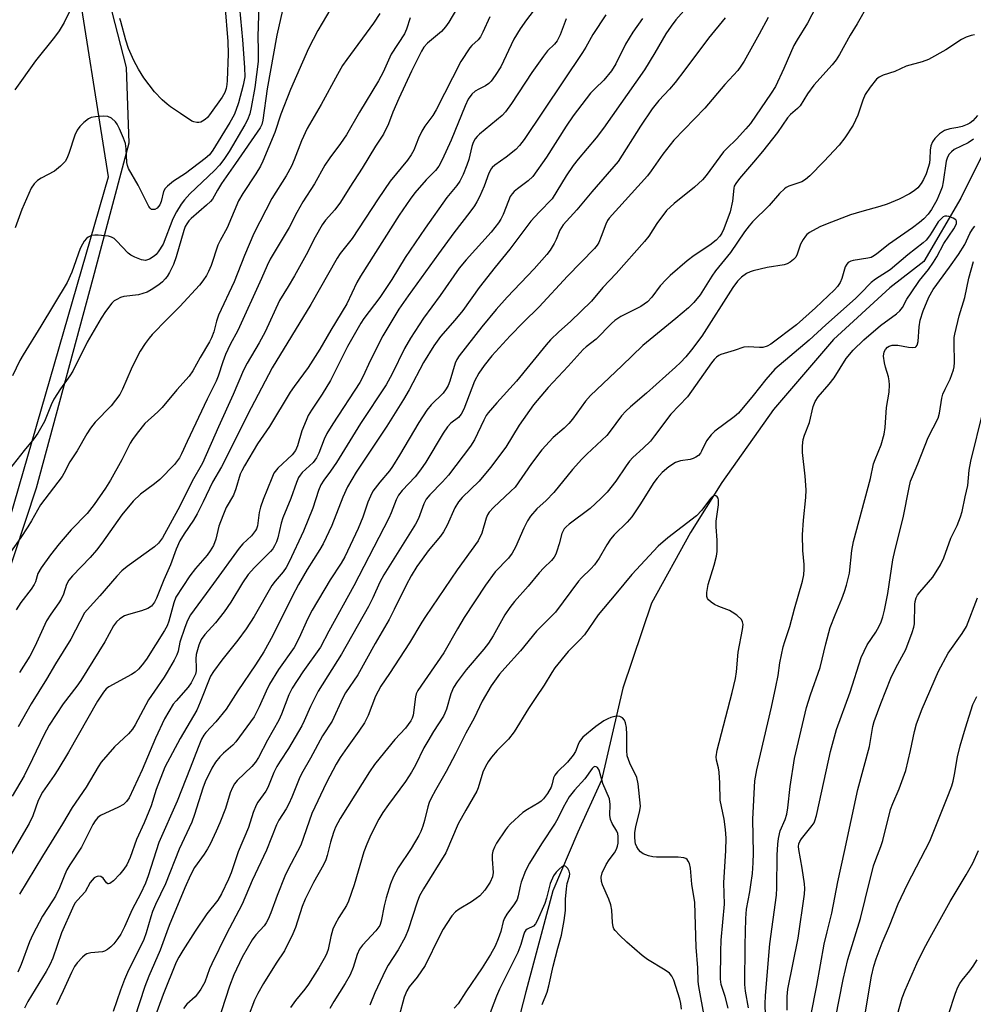
# Model space of a CAD drawing. Units: inches. Extents: x 1249771 to 1255771, y 597450 to 601451.
# Drawn here: x 1252370 to 1252615, y 600008 to 600261 of the extents above; entities that cross this region are included whole.
import ezdxf

# ---------------------------------------------------------------- set-up
doc = ezdxf.new("R2010")
doc.units = ezdxf.units.IN
doc.header["$MEASUREMENT"] = 0
for name, color, linetype in [('HYDRO-Single Line Stream', 4, 'Continuous'), ('NTRL-Farm Land', 3, 'Continuous'), ('NTRL-Trees', 3, 'Continuous'), ('Undefined', 1, 'Continuous')]:
    doc.layers.add(name, color=color, linetype=linetype)

msp = doc.modelspace()

# ---------------------------------------------------------------- linework, layer by layer
at = {"layer": 'HYDRO-Single Line Stream'}
msp.add_lwpolyline([(1252628.59, 600250.03), (1252611.41, 600215.37), (1252601.84, 600199.04), (1252593.17, 600192.32), (1252578.65, 600179.02), (1252563.27, 600161.08), (1252550.03, 600142.3), (1252541.98, 600129.44), (1252531.89, 600111.29), (1252524.59, 600089.48), (1252519.1, 600065.83), (1252513.03, 600052.46), (1252506.62, 600037.43), (1252499.62, 600011.48), (1252492.44, 599983.53)], dxfattribs=at)
at = {"layer": 'NTRL-Farm Land'}
msp.add_polyline3d([(1252368.6, 600310.1, 0), (1252372.85, 600297.78, 0), (1252382.23, 600285.61, 0), (1252384.76, 600282.32, 0), (1252391.83, 600268.95, 0), (1252397.05, 600248.94, 0), (1252397.66, 600229.47, 0), (1252391.76, 600207.27, 0), (1252388.42, 600194.72, 0), (1252373.91, 600140.81, 0), (1252351.62, 600073.65, 0)], dxfattribs=at)
at = {"layer": 'NTRL-Trees'}
msp.add_polyline3d([(1252289.92, 599865.93, 0), (1252392.48, 600220.78, 0), (1252383.66, 600276.59, 0), (1252374.69, 600333.3, 0), (1252381.52, 600449.75, 0), (1252426.07, 600772.74, 0)], dxfattribs=at)
at = {"layer": 'Undefined'}
for points, elevation in [([(1252504.97, 600267.9), (1252499.85, 600261.17), (1252498.22, 600258.83), (1252496.61, 600256.18), (1252493.2, 600249.04), (1252491.79, 600246.82), (1252490.75, 600245.42), (1252490.17, 600244.79), (1252489.3, 600244.16), (1252487.57, 600243.36), (1252486.62, 600242.79), (1252485.81, 600242.05), (1252484.87, 600240.76), (1252484.06, 600239.09), (1252480.48, 600230.22), (1252478.13, 600225.19), (1252477.31, 600223.6), (1252476.48, 600222.48), (1252474.05, 600220.02), (1252471.15, 600216.74), (1252469.92, 600215.07), (1252467.09, 600210.94), (1252457.15, 600195.31), (1252456.26, 600193.71), (1252453.67, 600188.19), (1252449.59, 600181.47), (1252446.77, 600176.51), (1252443.79, 600171.85), (1252440.14, 600166.96), (1252439.14, 600165.49), (1252433.82, 600156.67), (1252430.7, 600152.27), (1252427.38, 600146.59), (1252426.68, 600145.27), (1252426.32, 600144.41), (1252425.19, 600140.69), (1252424.57, 600139.06), (1252422.71, 600135.85), (1252421.81, 600133.75), (1252420.82, 600131.06), (1252420.02, 600127.74), (1252419.41, 600126.16), (1252418.62, 600124.74), (1252417.81, 600123.6), (1252414.82, 600120.19), (1252413.37, 600118.29), (1252409.74, 600112.85), (1252409.21, 600111.43), (1252407.99, 600106.67), (1252407.52, 600105.5), (1252406.85, 600104.3), (1252402.19, 600096.92), (1252401.16, 600095.46), (1252400.21, 600094.36), (1252399.36, 600093.59), (1252398.42, 600092.96), (1252392.52, 600089.8), (1252391.87, 600089.27), (1252391.16, 600088.43), (1252389.62, 600086.1), (1252382.2, 600073.07), (1252379.5, 600068.49), (1252378.54, 600067.02), (1252375.5, 600062.78), (1252374.41, 600060.58), (1252373.05, 600056.69), (1252372.1, 600054.69), (1252366.48, 600045.01)], 672), ([(1252450.7, 600265.94), (1252446.23, 600258.41), (1252443.84, 600253.76), (1252439.18, 600243.26), (1252436.76, 600236.95), (1252435.18, 600232.24), (1252432.12, 600224.86), (1252431.47, 600223.54), (1252430.31, 600221.59), (1252426.98, 600216.57), (1252425.88, 600214.66), (1252422.98, 600207.73), (1252421.12, 600204.48), (1252420.51, 600203.24), (1252418.83, 600198.06), (1252418.19, 600196.47), (1252417.66, 600195.49), (1252416.72, 600194.1), (1252415.8, 600193), (1252410.78, 600187.49), (1252407.51, 600184.28), (1252403.66, 600180.29), (1252402.91, 600179.41), (1252401.89, 600178.01), (1252400.62, 600176.07), (1252399.37, 600173.72), (1252398.3, 600171.41), (1252396.09, 600166.27), (1252395.37, 600164.89), (1252393.13, 600162.02), (1252389.08, 600157.78), (1252387.86, 600156.23), (1252386.94, 600154.8), (1252384.43, 600150.4), (1252382.52, 600147.61), (1252380.99, 600144.58), (1252380.55, 600143.85), (1252375, 600136.56), (1252372.71, 600132.42), (1252371.79, 600130.9), (1252369.99, 600128.2), (1252364.59, 600120.6)], 682), ([(1252437.17, 600263.63), (1252435.71, 600257.18), (1252433.18, 600243.39), (1252432.08, 600235.4), (1252431.82, 600234.3), (1252431.4, 600233.42), (1252425.13, 600224.23), (1252421.47, 600219.07), (1252420.43, 600217.43), (1252419.17, 600215.12), (1252418.64, 600214.49), (1252417.63, 600213.52), (1252413.66, 600210.12), (1252413.07, 600209.48), (1252412.57, 600208.76), (1252412.18, 600208.04), (1252411.81, 600207.04), (1252409.85, 600200.25), (1252409.17, 600198.29), (1252408.16, 600196.22), (1252407.56, 600195.25), (1252407.06, 600194.62), (1252406.32, 600193.83), (1252405.42, 600193.1), (1252403.44, 600191.76), (1252402.39, 600191.2), (1252401.29, 600190.82), (1252400.16, 600190.53), (1252396.37, 600190.05), (1252395.58, 600189.81), (1252394.61, 600189.35), (1252393.93, 600188.93), (1252393.31, 600188.36), (1252391.68, 600186.24), (1252390.55, 600184.5), (1252387.01, 600178.31), (1252383.3, 600170.89), (1252382.52, 600169.69), (1252380.11, 600166.38), (1252378.47, 600163.74), (1252377.74, 600162.22), (1252376.01, 600157.93), (1252374.29, 600154.95), (1252373.33, 600153.56), (1252370.83, 600150.53), (1252367.05, 600145.69)], 684), ([(1252431.07, 600265.01), (1252430.79, 600256.91), (1252430.93, 600253.39), (1252430.88, 600250.42), (1252430.05, 600243.79), (1252429.13, 600238.66), (1252428.75, 600237), (1252428.19, 600235.49), (1252427.49, 600234.15), (1252423.49, 600227.31), (1252422.09, 600225.25), (1252420.95, 600223.85), (1252419.68, 600222.47), (1252413.35, 600216.42), (1252412, 600214.93), (1252411.13, 600213.79), (1252409.92, 600211.84), (1252409.02, 600210.03), (1252406.48, 600203.51), (1252405.24, 600201.52), (1252404.68, 600200.86), (1252404.24, 600200.48), (1252403.03, 600199.7), (1252402.52, 600199.47), (1252402.01, 600199.35), (1252401.47, 600199.39), (1252400.92, 600199.52), (1252399.26, 600200.17), (1252398.2, 600200.7), (1252397.51, 600201.21), (1252394.56, 600204.36), (1252393.93, 600204.94), (1252393.24, 600205.35), (1252392.47, 600205.6), (1252389.81, 600205.81), (1252388.92, 600205.82), (1252388.07, 600205.71), (1252387.22, 600205.31), (1252386.79, 600204.94), (1252386.22, 600204.27), (1252385.76, 600203.52), (1252385.23, 600202.45), (1252383.07, 600196.3), (1252381.82, 600193.7), (1252375.08, 600182.44), (1252370.58, 600175.12), (1252369.73, 600173.6), (1252367.78, 600169.66)], 686), ([(1252383.16, 600264.67), (1252381.1, 600260.5), (1252379.81, 600258.33), (1252378.59, 600256.69), (1252373.74, 600250.65), (1252368.4, 600243.13)], 690), ([(1252426.08, 600264.19), (1252426.86, 600256), (1252427.4, 600248.89), (1252427.45, 600246.54), (1252427.06, 600244.39), (1252425.84, 600239.84), (1252425.19, 600237.85), (1252424.76, 600236.78), (1252423.67, 600234.82), (1252419.29, 600227.65), (1252418.38, 600226.5), (1252417.33, 600225.54), (1252412.25, 600221.66), (1252409.15, 600219.73), (1252407.62, 600218.42), (1252407.05, 600217.79), (1252406.63, 600217.07), (1252405.97, 600214.48), (1252405.64, 600213.66), (1252405.34, 600213.18), (1252404.97, 600212.78), (1252404.35, 600212.47), (1252403.91, 600212.4), (1252403.51, 600212.47), (1252403.14, 600212.76), (1252402.82, 600213.19), (1252400.08, 600218.64), (1252397.65, 600222.98), (1252397.37, 600223.71), (1252397.2, 600224.49), (1252397.02, 600228.02), (1252396.81, 600229.4), (1252396.33, 600230.76), (1252395.32, 600233.19), (1252394.72, 600234.34), (1252394.26, 600234.95), (1252393.22, 600235.85), (1252392.28, 600236.33), (1252391.18, 600236.44), (1252389.17, 600236.27), (1252388.06, 600236.05), (1252387.3, 600235.68), (1252386.14, 600234.77), (1252385.1, 600233.73), (1252384.46, 600232.78), (1252383.81, 600231.5), (1252382.29, 600226.8), (1252381.75, 600225.5), (1252381.31, 600224.79), (1252380.12, 600223.55), (1252378.58, 600222.27), (1252375.17, 600220.44), (1252374.27, 600219.87), (1252373.39, 600219.01), (1252372.62, 600217.91), (1252370.19, 600212.42), (1252368.52, 600207.76)], 688), ([(1252482.94, 600265.74), (1252479.86, 600260.55), (1252479.06, 600259.36), (1252477.96, 600258.17), (1252474.39, 600255.17), (1252473.46, 600254.09), (1252472.83, 600253.14), (1252470.29, 600247.97), (1252467.03, 600240.96), (1252465.49, 600237.4), (1252464.35, 600234.45), (1252463.08, 600231.8), (1252461.04, 600228.66), (1252457.64, 600223.02), (1252454.42, 600218.2), (1252452.07, 600214.35), (1252450.58, 600212.37), (1252448.21, 600209.66), (1252447.36, 600208.47), (1252445.55, 600205.29), (1252443.24, 600200.75), (1252440.23, 600195.41), (1252438.64, 600192.67), (1252436.35, 600189.03), (1252432.72, 600181.04), (1252431.15, 600178.15), (1252428.06, 600172.96), (1252427.12, 600171.17), (1252424.47, 600164.89), (1252420.71, 600156.6), (1252416.61, 600147.28), (1252413.96, 600142.67), (1252410.77, 600136.19), (1252406.3, 600128.09), (1252405.34, 600126.74), (1252404.31, 600125.75), (1252397.26, 600120.76), (1252395.92, 600119.64), (1252394.58, 600118.21), (1252390.25, 600113.16), (1252386.96, 600109.59), (1252386.34, 600108.8), (1252382.82, 600102.05), (1252378.83, 600095.68), (1252376.57, 600091.75), (1252372.65, 600085.46), (1252369.3, 600079.5)], 676), ([(1252542.22, 600265.66), (1252538.17, 600261.12), (1252536.94, 600259.51), (1252535.65, 600257.59), (1252532.78, 600252.64), (1252530.09, 600248.27), (1252519.57, 600233.31), (1252517.7, 600230.82), (1252513.07, 600225.4), (1252511.78, 600223.74), (1252510, 600221.08), (1252506.38, 600215.2), (1252503.05, 600211.76), (1252500.94, 600209.43), (1252495.58, 600202.25), (1252491.81, 600197.65), (1252487.67, 600192.35), (1252483.47, 600186.51), (1252481.44, 600183.97), (1252477.74, 600179.84), (1252476.01, 600177.42), (1252473.37, 600173.1), (1252469.66, 600166.12), (1252468.21, 600163.61), (1252463.96, 600156.77), (1252456.09, 600144.93), (1252453.84, 600141.21), (1252452.65, 600138.55), (1252449.84, 600131.22), (1252447.62, 600126.57), (1252446.77, 600125.07), (1252443.49, 600119.92), (1252441.27, 600116.1), (1252439.66, 600113.04), (1252434.64, 600102.99), (1252432.34, 600098.83), (1252430.26, 600095.48), (1252425.68, 600088.79), (1252422.67, 600084.06), (1252420.07, 600080.78), (1252417.47, 600078.06), (1252416.96, 600077.36), (1252416.35, 600076.34), (1252415.46, 600074.23), (1252413.47, 600068.95), (1252410.08, 600060.41), (1252405.41, 600049.86), (1252402.66, 600041.3), (1252401.95, 600039.36), (1252400.71, 600036.65), (1252398.59, 600032.61), (1252396.57, 600028.12), (1252395.68, 600026.31), (1252394.91, 600025.13), (1252393.88, 600023.8), (1252393.08, 600023.01), (1252392.18, 600022.34), (1252391.45, 600021.94), (1252390.94, 600021.78), (1252387.93, 600021.49), (1252386.94, 600021.23), (1252386.46, 600020.94), (1252385.82, 600020.39), (1252384.43, 600018.89), (1252383.78, 600017.93), (1252382.96, 600016.41), (1252380.87, 600011.71), (1252379.11, 600008.16)], 664), ([(1252422.38, 600264.97), (1252423.15, 600255.55), (1252423.17, 600252.45), (1252422.96, 600245.54), (1252422.88, 600244.52), (1252422.69, 600243.47), (1252422.33, 600242.47), (1252421.65, 600241.27), (1252418.43, 600236.74), (1252417.9, 600236.09), (1252417.29, 600235.53), (1252416.62, 600235.09), (1252416.15, 600234.88), (1252415.65, 600234.77), (1252415.13, 600234.78), (1252414.36, 600234.94), (1252413.86, 600235.15), (1252410.98, 600237.13), (1252408.43, 600238.76), (1252407.52, 600239.45), (1252406.23, 600240.61), (1252404.28, 600242.67), (1252401.54, 600246.29), (1252400.2, 600248.45), (1252398.98, 600250.69), (1252397.59, 600253.79), (1252396.91, 600255.91), (1252395.64, 600260.73), (1252395.35, 600261.48)], 690), ([(1252574.19, 600264.55), (1252572.03, 600260.31), (1252569.3, 600256.05), (1252568.45, 600254.58), (1252565.93, 600248.63), (1252563.78, 600244), (1252562.69, 600242.3), (1252557.32, 600234.54), (1252556.19, 600233.16), (1252553.8, 600230.51), (1252551.24, 600228.06), (1252550.45, 600227.21), (1252546, 600221.2), (1252545.04, 600220.03), (1252542.97, 600218.14), (1252537.75, 600213.97), (1252535.79, 600212.18), (1252533.27, 600208.87), (1252531.23, 600205.59), (1252530.16, 600204.19), (1252522.87, 600196.01), (1252519.45, 600192.41), (1252516.54, 600188.84), (1252511.14, 600183.69), (1252508.12, 600181.02), (1252506, 600178.94), (1252504.86, 600177.68), (1252497.25, 600168.29), (1252492.17, 600162.74), (1252489.97, 600160.18), (1252489.5, 600159.51), (1252488.88, 600158.35), (1252486.51, 600153.27), (1252485.47, 600151.61), (1252479.8, 600144.22), (1252478.25, 600142.51), (1252474.97, 600139.16), (1252474.08, 600138.03), (1252473.43, 600136.79), (1252472.07, 600133.06), (1252471.34, 600131.62), (1252463.17, 600118.62), (1252462.16, 600116.68), (1252460.36, 600112.68), (1252459.22, 600110.47), (1252452.31, 600098.18), (1252446.36, 600088.73), (1252444.37, 600084.77), (1252442.73, 600081.05), (1252442.11, 600079.81), (1252438.7, 600073.96), (1252436.52, 600070.73), (1252435.68, 600069.35), (1252434.94, 600067.83), (1252433.35, 600063.95), (1252432.88, 600063), (1252430.81, 600060.15), (1252430.38, 600059.42), (1252429.64, 600057.56), (1252428.41, 600053.66), (1252425.8, 600047.45), (1252424, 600042.02), (1252423.32, 600040.42), (1252421.52, 600036.66), (1252420.52, 600034.97), (1252417.71, 600031.48), (1252414.7, 600027.07), (1252411.53, 600022.11), (1252410.53, 600020.38), (1252409.89, 600019.08), (1252406.48, 600010.76), (1252404.27, 600004.67)], 658), ([(1252587.57, 600265.09), (1252584.76, 600260.08), (1252582.91, 600257.19), (1252580.22, 600252.28), (1252579.33, 600250.89), (1252578.31, 600249.63), (1252573.62, 600244.35), (1252571.98, 600242.12), (1252570.09, 600239.09), (1252569.4, 600238.35), (1252567.6, 600236.79), (1252566.89, 600236), (1252564.26, 600232.23), (1252560.44, 600227.33), (1252558.16, 600224.58), (1252554.53, 600220.41), (1252553.56, 600219.11), (1252553.2, 600218.42), (1252553.06, 600217.93), (1252552.74, 600214.59), (1252552.17, 600211.84), (1252550.52, 600207.42), (1252550.03, 600206.37), (1252549.52, 600205.61), (1252548.5, 600204.57), (1252546.92, 600203.25), (1252542.92, 600200.61), (1252541.08, 600199.27), (1252536.71, 600195.48), (1252535.68, 600194.49), (1252534.19, 600192.83), (1252532.05, 600189.94), (1252530.89, 600188.72), (1252529.15, 600187.52), (1252524.05, 600184.92), (1252522.49, 600183.94), (1252521.64, 600183.18), (1252517.69, 600179.13), (1252515.14, 600177.19), (1252514.34, 600176.46), (1252510.51, 600172.17), (1252505.36, 600166.69), (1252501.64, 600162.22), (1252497.97, 600156.99), (1252494.48, 600151.41), (1252490.59, 600146.12), (1252487.64, 600142.67), (1252483.34, 600138.43), (1252482.36, 600137.37), (1252481.42, 600135.83), (1252479.47, 600131.32), (1252478.55, 600129.66), (1252477.76, 600128.55), (1252474.61, 600124.72), (1252473.02, 600122.62), (1252471.67, 600120.73), (1252470.18, 600118.36), (1252468.91, 600115.92), (1252465.88, 600109.66), (1252464.54, 600107.14), (1252460.94, 600100.94), (1252456.52, 600092.88), (1252453.36, 600088.24), (1252452.61, 600086.79), (1252449.92, 600081), (1252447.44, 600077.26), (1252444.37, 600071.45), (1252442, 600067.5), (1252441.4, 600066.2), (1252439.55, 600061.46), (1252438.81, 600059.76), (1252438.11, 600058.47), (1252436.21, 600055.56), (1252435.6, 600054.38), (1252433.03, 600047.89), (1252429.39, 600040.05), (1252426.8, 600033.99), (1252422.67, 600026.23), (1252418.97, 600018.63), (1252418.43, 600017.38), (1252417.21, 600013.97), (1252416.2, 600012.16), (1252415.36, 600010.93), (1252414.7, 600010.22), (1252412.6, 600008.28), (1252411.76, 600007.2)], 656), ([(1252490.43, 600261.94), (1252488.64, 600257.98), (1252487.98, 600256.79), (1252487.37, 600256), (1252485.8, 600254.55), (1252485.26, 600253.94), (1252482.96, 600250.46), (1252476.66, 600238.06), (1252475.76, 600236.58), (1252473.75, 600233.83), (1252472.93, 600232.51), (1252472.12, 600230.77), (1252470.86, 600227.65), (1252470.23, 600226.48), (1252469.26, 600225.14), (1252464.84, 600219.71), (1252461.73, 600215.19), (1252455.02, 600205.02), (1252451.96, 600201.12), (1252451.16, 600199.95), (1252444.41, 600188.05), (1252434.49, 600171.72), (1252428.13, 600159.66), (1252422.72, 600148.65), (1252421.45, 600146.3), (1252419.14, 600142.36), (1252416.79, 600137.31), (1252415.21, 600134.21), (1252414.28, 600132.59), (1252411.91, 600129.14), (1252410.81, 600127.31), (1252409.81, 600125.17), (1252408.4, 600121.11), (1252406.72, 600117.27), (1252404.83, 600112.6), (1252404.3, 600111.54), (1252403.5, 600110.56), (1252402.61, 600109.95), (1252400.94, 600109.33), (1252397.64, 600108.41), (1252396.6, 600108.04), (1252395.39, 600107.29), (1252394.56, 600106.54), (1252393.76, 600105.44), (1252391.49, 600101.35), (1252385.35, 600091.45), (1252384.35, 600090.01), (1252380.84, 600085.42), (1252377.24, 600079.95), (1252375.85, 600077.41), (1252372.96, 600071.32), (1252370.8, 600066.97), (1252367.72, 600061.7)], 674), ([(1252462.14, 600262.78), (1252460.53, 600260.28), (1252453.69, 600250.99), (1252452.59, 600249.38), (1252451.26, 600247.07), (1252447.11, 600239.43), (1252443.5, 600233.2), (1252442.01, 600230.03), (1252440.15, 600225.15), (1252439.43, 600223.59), (1252438.08, 600221.09), (1252434.42, 600215.28), (1252429.81, 600206.29), (1252427.41, 600200.58), (1252424.74, 600193.84), (1252420.74, 600185.31), (1252420.22, 600183.77), (1252419.56, 600181.04), (1252418.96, 600179.46), (1252418.44, 600178.44), (1252416.04, 600174.44), (1252414.13, 600170.98), (1252413.15, 600169.62), (1252410.02, 600166.08), (1252406.27, 600161.53), (1252405.18, 600160.42), (1252401.82, 600157.47), (1252399.81, 600155), (1252398.61, 600153.38), (1252398.02, 600152.42), (1252395.87, 600148.15), (1252393, 600142.94), (1252391.67, 600140.84), (1252388.78, 600136.67), (1252387, 600134.38), (1252382.91, 600130.13), (1252379.77, 600126.57), (1252377.58, 600123.74), (1252375.14, 600120.37), (1252374.28, 600118.89), (1252373.69, 600116.82), (1252373.35, 600116.07), (1252372.57, 600114.94), (1252369.95, 600111.51), (1252368.75, 600109.57)], 680), ([(1252520.2, 600262.41), (1252516.86, 600257.36), (1252515.08, 600254.17), (1252514.17, 600252.72), (1252499.24, 600230.41), (1252498.04, 600228.83), (1252497.06, 600227.81), (1252494.59, 600225.83), (1252491.69, 600223.83), (1252491.05, 600223.26), (1252490.74, 600222.87), (1252490.13, 600221.73), (1252488.91, 600218.4), (1252487.75, 600215.67), (1252487.11, 600214.36), (1252486.51, 600213.37), (1252485.31, 600211.71), (1252481.19, 600206.45), (1252477.21, 600201.05), (1252469.45, 600190.29), (1252467.04, 600186.79), (1252462.94, 600180), (1252459.78, 600173.75), (1252457.79, 600169.47), (1252456.99, 600167.98), (1252450.09, 600157.4), (1252448.54, 600154.88), (1252447.84, 600153.44), (1252446.5, 600149.87), (1252445.92, 600148.6), (1252445.06, 600147.43), (1252442.25, 600144.83), (1252441.66, 600144.19), (1252441.29, 600143.61), (1252440.74, 600142.33), (1252439.28, 600138.22), (1252437.24, 600133.19), (1252436.84, 600131.83), (1252435.98, 600128.08), (1252435.63, 600127.03), (1252435.13, 600125.99), (1252434.64, 600125.25), (1252434.08, 600124.59), (1252429.95, 600120.48), (1252428.36, 600118.7), (1252426.87, 600116.51), (1252423.89, 600111.6), (1252422.15, 600109.04), (1252419.92, 600106.29), (1252417.21, 600103.23), (1252416.3, 600101.95), (1252415.67, 600100.53), (1252415.01, 600098.13), (1252414.91, 600097.03), (1252415.02, 600094.75), (1252414.98, 600093.89), (1252414.79, 600093.09), (1252414.48, 600092.34), (1252413.71, 600090.87), (1252412.94, 600089.72), (1252409.82, 600086.23), (1252409.1, 600085.33), (1252406.85, 600081.62), (1252404.5, 600076.59), (1252401.14, 600068.47), (1252397.77, 600061.32), (1252397.11, 600060.35), (1252396.3, 600059.56), (1252395.08, 600058.89), (1252390.41, 600056.75), (1252389.72, 600056.27), (1252389.02, 600055.41), (1252388.47, 600054.45), (1252385.56, 600048.65), (1252382.51, 600044.05), (1252381.81, 600042.84), (1252381.23, 600041.58), (1252379.87, 600038.15), (1252378.82, 600036.06), (1252378.09, 600034.82), (1252375.54, 600030.93), (1252373.05, 600026.2), (1252372.16, 600024.32), (1252370.08, 600018.46), (1252369.19, 600016.52)], 668), ([(1252469.97, 600261.7), (1252468.98, 600258.77), (1252468.48, 600257.59), (1252465.07, 600252.34), (1252462.98, 600247.72), (1252461.81, 600245.5), (1252456.94, 600237.45), (1252453.61, 600231.61), (1252452.09, 600229.42), (1252449.32, 600225.7), (1252448.04, 600223.78), (1252445.34, 600219), (1252442.4, 600214.36), (1252440.86, 600211.64), (1252438.86, 600207.84), (1252434, 600199.64), (1252433.18, 600198.02), (1252431.74, 600194.68), (1252425.72, 600181.38), (1252423.72, 600177.74), (1252422.48, 600175.19), (1252421.8, 600173.34), (1252420.63, 600169.59), (1252420.14, 600168.35), (1252417.78, 600163.72), (1252412.67, 600152.86), (1252411.25, 600149.66), (1252410.71, 600148.68), (1252409.41, 600146.95), (1252405.62, 600143.04), (1252404.29, 600141.95), (1252400.66, 600139.34), (1252398.82, 600137.48), (1252395.86, 600134.02), (1252390.76, 600126.71), (1252389.39, 600124.9), (1252387.73, 600123.01), (1252383.21, 600118.34), (1252382.29, 600117.24), (1252381.67, 600116.11), (1252380.88, 600113.65), (1252380.34, 600112.34), (1252379.72, 600111.35), (1252377.68, 600108.49), (1252376.59, 600106.73), (1252373.59, 600100.21), (1252372.28, 600097.73), (1252369.62, 600093.49)], 678), ([(1252510.05, 600261.44), (1252508.44, 600257.28), (1252507.66, 600255.76), (1252506.98, 600254.94), (1252505.24, 600253.22), (1252504.19, 600251.85), (1252501.2, 600247.62), (1252495.98, 600239.65), (1252494.43, 600237.49), (1252493.55, 600236.6), (1252487.76, 600231.8), (1252487.14, 600231.19), (1252486.65, 600230.54), (1252486.14, 600229.6), (1252485.75, 600228.61), (1252484.99, 600225.29), (1252484.54, 600223.79), (1252483.57, 600221.46), (1252482.69, 600219.72), (1252481.89, 600218.62), (1252479.35, 600215.55), (1252473.79, 600207.63), (1252468.63, 600200.13), (1252465.22, 600194.49), (1252462.15, 600189.82), (1252458.03, 600184.4), (1252457.24, 600183.26), (1252453.89, 600177.26), (1252449.46, 600168.51), (1252447.33, 600165.01), (1252444.59, 600160.89), (1252443.79, 600159.53), (1252443.21, 600158.26), (1252442.15, 600155.55), (1252441.05, 600151.76), (1252440.5, 600150.52), (1252439.63, 600149.44), (1252435.93, 600145.98), (1252434.97, 600144.67), (1252434.38, 600143.44), (1252432.22, 600137.96), (1252431.52, 600135.99), (1252431.17, 600134.56), (1252430.73, 600131.21), (1252430.52, 600130.44), (1252430.26, 600129.94), (1252429.2, 600128.57), (1252426.95, 600126.51), (1252426, 600125.43), (1252419.48, 600116.33), (1252413.56, 600108.28), (1252412.77, 600106.82), (1252412.09, 600105.04), (1252410.82, 600101.25), (1252410.33, 600098.95), (1252410.02, 600098), (1252409.36, 600096.68), (1252407.57, 600093.58), (1252406.78, 600092.32), (1252404.25, 600088.73), (1252402.78, 600086.47), (1252399.32, 600080.08), (1252398.64, 600078.96), (1252397.61, 600077.75), (1252394.03, 600074.37), (1252390.58, 600070.47), (1252389.8, 600069.28), (1252386.72, 600064.05), (1252383.13, 600058.82), (1252380.67, 600054.61), (1252375.5, 600046.31), (1252369.63, 600036.57)], 670), ([(1252529.58, 600261.53), (1252527.13, 600257.97), (1252525.26, 600254.86), (1252522.73, 600249.88), (1252521.66, 600248.08), (1252519.69, 600245.68), (1252517.46, 600243.54), (1252516.28, 600242.28), (1252511.82, 600236.47), (1252509.97, 600233.83), (1252504.94, 600225.83), (1252501.41, 600220.91), (1252500.27, 600219.75), (1252497.5, 600217.78), (1252496.66, 600217.08), (1252496.11, 600216.49), (1252495.66, 600215.75), (1252495.17, 600214.68), (1252493.86, 600211.15), (1252493.22, 600209.94), (1252492.61, 600208.99), (1252490.75, 600206.57), (1252484.31, 600199.48), (1252482.53, 600197.32), (1252477.66, 600190.34), (1252473.38, 600184.55), (1252470, 600179.36), (1252468.5, 600176.74), (1252465.29, 600170.25), (1252463.75, 600167.41), (1252457.18, 600157.48), (1252451.06, 600147.45), (1252449.5, 600145.17), (1252447.75, 600142.87), (1252447.03, 600141.71), (1252446.4, 600140.21), (1252444.94, 600135.7), (1252442.58, 600129.77), (1252438.91, 600121.96), (1252438.12, 600120.48), (1252437.36, 600119.33), (1252435.28, 600116.93), (1252434.46, 600115.85), (1252429.85, 600107.84), (1252427.81, 600104.71), (1252425.69, 600101.81), (1252421.56, 600096.67), (1252419.46, 600093.79), (1252418.66, 600092.56), (1252416.03, 600085.87), (1252415.13, 600083.81), (1252410.9, 600076.5), (1252406.9, 600069.15), (1252404.74, 600063.47), (1252403.46, 600059.23), (1252401.65, 600054.91), (1252399.69, 600050.57), (1252398.04, 600045.95), (1252397.22, 600044.11), (1252396.45, 600042.97), (1252395.38, 600041.68), (1252393.79, 600039.99), (1252392.85, 600039.27), (1252392.49, 600039.17), (1252392.29, 600039.2), (1252391.92, 600039.43), (1252391.1, 600040.7), (1252390.53, 600041.12), (1252389.81, 600041.17), (1252389.31, 600041.01), (1252388.83, 600040.73), (1252388.26, 600040.18), (1252387.78, 600039.53), (1252386.5, 600037.13), (1252384.55, 600035.04), (1252383.86, 600034.2), (1252383.19, 600032.97), (1252380.38, 600026.64), (1252378.17, 600020.15), (1252377.44, 600018.4), (1252376.48, 600016.67), (1252371.78, 600008.98), (1252370.92, 600007.31)], 666), ([(1252550.86, 600261.65), (1252546.61, 600256.43), (1252540.5, 600248.3), (1252537.99, 600245.08), (1252536.54, 600243.35), (1252533.82, 600240.42), (1252532.12, 600238.28), (1252529.14, 600233.84), (1252523.41, 600224.74), (1252516.61, 600216.94), (1252512.75, 600212.33), (1252509.22, 600208.51), (1252508.37, 600207.16), (1252507.41, 600204.72), (1252506.92, 600203.69), (1252505.87, 600202.01), (1252505.02, 600200.86), (1252501.77, 600197.21), (1252494.89, 600189.95), (1252492.01, 600186.75), (1252488.36, 600182.28), (1252482.55, 600174.81), (1252481.97, 600173.92), (1252481.5, 600172.99), (1252480.14, 600168.37), (1252479.71, 600167.26), (1252479.2, 600166.35), (1252478.38, 600165.28), (1252475.33, 600162.23), (1252474.22, 600160.87), (1252472.15, 600157.72), (1252467.24, 600149.34), (1252465.42, 600146.4), (1252464.64, 600145.33), (1252462.13, 600142.42), (1252460.39, 600140.04), (1252459.75, 600138.78), (1252459.08, 600137.22), (1252457.75, 600133.37), (1252456.58, 600130.5), (1252453.14, 600123.2), (1252452.2, 600121.62), (1252449.36, 600117.3), (1252444.81, 600109.48), (1252443.61, 600107.17), (1252441.41, 600102.4), (1252440.12, 600099.91), (1252436.14, 600094.24), (1252433.86, 600090.47), (1252432.93, 600088.67), (1252431.18, 600084.68), (1252429.92, 600082.14), (1252425.19, 600075.7), (1252424.41, 600074.86), (1252422.03, 600072.8), (1252421.03, 600071.81), (1252419.96, 600070.5), (1252419.03, 600068.88), (1252417.34, 600065.37), (1252416.68, 600063.82), (1252414.54, 600056.98), (1252413.85, 600055.04), (1252410.6, 600048.11), (1252407.1, 600039.22), (1252404.57, 600033.86), (1252403.81, 600032.06), (1252403.34, 600030.73), (1252402.16, 600026.59), (1252401.55, 600024.94), (1252397.38, 600016.4), (1252396.6, 600014.67), (1252395.54, 600011.87), (1252393.71, 600006.43)], 662), ([(1252561.9, 600261.75), (1252559.62, 600257.51), (1252555.69, 600250.53), (1252554.91, 600249.29), (1252554.06, 600248.13), (1252550.74, 600244.55), (1252545.65, 600238.43), (1252537.69, 600230.26), (1252534.83, 600226.63), (1252531.88, 600222.32), (1252530.94, 600221.08), (1252521.09, 600210.23), (1252520.63, 600209.57), (1252520.16, 600208.65), (1252519.01, 600205.52), (1252518.36, 600203.99), (1252517.96, 600203.29), (1252517.32, 600202.42), (1252510.35, 600195.34), (1252503.06, 600187.46), (1252498.93, 600183.37), (1252495.63, 600179.97), (1252490.96, 600174.81), (1252488.91, 600172.34), (1252487.59, 600170.4), (1252486.43, 600168.34), (1252483.69, 600161.11), (1252483.06, 600159.83), (1252482.33, 600159.04), (1252480.4, 600157.58), (1252479.5, 600156.59), (1252478.39, 600154.99), (1252473.94, 600147.54), (1252472.62, 600145.53), (1252471.21, 600143.76), (1252467.88, 600140.24), (1252466.97, 600139.05), (1252466.37, 600137.82), (1252465.11, 600134.48), (1252464.5, 600133.13), (1252455.47, 600115.73), (1252449.03, 600104.15), (1252446.89, 600099.99), (1252442.36, 600093.67), (1252439.62, 600089.48), (1252438.82, 600087.78), (1252436.91, 600082.78), (1252436.25, 600081.23), (1252433.32, 600076.13), (1252430.98, 600071.67), (1252430.22, 600070.47), (1252429.27, 600069.35), (1252425.5, 600065.72), (1252424.85, 600064.88), (1252424.29, 600063.94), (1252423.76, 600062.6), (1252422.51, 600058.6), (1252421.04, 600054.86), (1252420.12, 600052.76), (1252418.55, 600049.39), (1252417.9, 600048.17), (1252417.03, 600046.81), (1252414.6, 600043.41), (1252413.52, 600041.43), (1252412.07, 600038.16), (1252408.09, 600028.54), (1252407.43, 600026.88), (1252405.77, 600022.13), (1252402.87, 600015.51), (1252401.82, 600012.81), (1252399.11, 600004.71)], 660), ([(1252614.9, 600257.28), (1252614.05, 600257.15), (1252612.76, 600256.71), (1252611.52, 600256.11), (1252607.48, 600253.46), (1252603.05, 600250.95), (1252601.42, 600250.38), (1252597.31, 600249.29), (1252594.46, 600247.9), (1252591.44, 600246.96), (1252590.43, 600246.43), (1252589.75, 600245.92), (1252588.11, 600243.89), (1252586.84, 600241.97), (1252586.21, 600240.51), (1252584.95, 600236.65), (1252583.73, 600234.05), (1252581.57, 600230.81), (1252580.09, 600228.99), (1252576.19, 600224.74), (1252572.6, 600221.07), (1252571.5, 600220.16), (1252570.55, 600219.57), (1252567.23, 600218.41), (1252566.51, 600218.07), (1252566.05, 600217.74), (1252564.81, 600216.52), (1252562.17, 600213.43), (1252557.88, 600209.3), (1252556.98, 600208.25), (1252555.84, 600206.72), (1252552.18, 600201.38), (1252548.36, 600196.69), (1252547.39, 600195.27), (1252544.41, 600190.49), (1252542.81, 600188.51), (1252541.44, 600187.16), (1252538.18, 600184.41), (1252529.72, 600177.53), (1252524.3, 600172.25), (1252516.23, 600164.67), (1252514.97, 600163.21), (1252511.64, 600158.61), (1252510.73, 600157.46), (1252509.53, 600156.27), (1252506.7, 600153.88), (1252503.78, 600150.67), (1252501.11, 600147.19), (1252496.89, 600141.11), (1252495.83, 600140.04), (1252491.34, 600135.9), (1252490.21, 600134.66), (1252489.78, 600133.97), (1252489.47, 600133.16), (1252488.39, 600129.3), (1252487.45, 600127.35), (1252481.98, 600119.85), (1252473.85, 600107.88), (1252472.92, 600106.42), (1252469.77, 600101.08), (1252464.67, 600093.22), (1252462.44, 600089.98), (1252461.03, 600087.44), (1252459.16, 600082.47), (1252458.25, 600080.58), (1252456.8, 600078.39), (1252453.73, 600074.25), (1252451.97, 600071.69), (1252450.95, 600069.94), (1252448.43, 600065.25), (1252444.72, 600057.3), (1252441.89, 600049.17), (1252438.53, 600042.77), (1252437.77, 600041.16), (1252435.76, 600036.18), (1252434.17, 600031.75), (1252433.48, 600030.17), (1252432.95, 600029.15), (1252432.47, 600028.44), (1252430.31, 600026.12), (1252429.38, 600024.8), (1252426.84, 600020.33), (1252424.7, 600015.84), (1252423.53, 600012.89), (1252419.38, 600000)], 654), ([(1252615.69, 600236.57), (1252614.44, 600235.23), (1252613.71, 600234.62), (1252613.02, 600234.24), (1252611.74, 600233.77), (1252610.64, 600233.5), (1252608.58, 600233.15), (1252607.22, 600232.72), (1252605.9, 600231.9), (1252604.71, 600230.7), (1252604.07, 600229.81), (1252603.69, 600228.79), (1252603.52, 600227.68), (1252603.43, 600225.44), (1252603.3, 600224.3), (1252603.02, 600223.22), (1252602.45, 600221.62), (1252601.77, 600220.11), (1252601.21, 600219.15), (1252600.29, 600218.03), (1252599.42, 600217.26), (1252598.15, 600216.49), (1252595.5, 600215.1), (1252592.49, 600213.83), (1252590.53, 600213.16), (1252585.92, 600211.95), (1252583.02, 600211.06), (1252577.02, 600208.77), (1252575.14, 600207.95), (1252572.54, 600206.52), (1252571.85, 600205.99), (1252571.49, 600205.6), (1252570.87, 600204.7), (1252570.21, 600203.49), (1252569.35, 600200.98), (1252568.98, 600200.2), (1252568.44, 600199.58), (1252567.55, 600198.89), (1252566.81, 600198.5), (1252565.99, 600198.25), (1252561.61, 600197.56), (1252558.06, 600196.68), (1252557.27, 600196.41), (1252556.32, 600195.95), (1252555.02, 600195.02), (1252554.04, 600194.01), (1252552.84, 600192.38), (1252544.82, 600179.85), (1252542.23, 600176.4), (1252540.76, 600174.59), (1252539.38, 600173.11), (1252538.12, 600171.9), (1252530.62, 600165.21), (1252526.52, 600161.77), (1252525.31, 600160.64), (1252524.22, 600159.41), (1252521.3, 600155.47), (1252520.42, 600154.41), (1252515.3, 600149.58), (1252514.04, 600148.3), (1252511.65, 600145.66), (1252506.86, 600139.74), (1252504.89, 600137.69), (1252502.51, 600135.52), (1252500.86, 600133.67), (1252500.08, 600132.47), (1252499.12, 600130.61), (1252497.03, 600125.72), (1252496.18, 600124.19), (1252495.16, 600122.84), (1252491.79, 600119.32), (1252489.33, 600115.94), (1252483.85, 600107.66), (1252482.08, 600104.73), (1252478.6, 600098.56), (1252471.92, 600088.91), (1252471.51, 600088.01), (1252471.31, 600087.22), (1252470.7, 600082.54), (1252470.46, 600081.75), (1252470.09, 600081.04), (1252468.77, 600079.23), (1252466, 600076.26), (1252462.25, 600071.7), (1252460.8, 600069.82), (1252459.5, 600067.94), (1252451.94, 600056.02), (1252450.78, 600053.75), (1252450.25, 600052.42), (1252449.48, 600049.93), (1252448.64, 600046.46), (1252448.28, 600045.35), (1252447.65, 600044.07), (1252445.13, 600039.55), (1252442.98, 600035.3), (1252442.24, 600033.39), (1252440.49, 600028.01), (1252439.83, 600026.39), (1252437.63, 600022.02), (1252435.5, 600018.83), (1252432.24, 600013.61), (1252430.8, 600011.02), (1252429.94, 600009.29), (1252428.3, 600005.02)], 652), ([(1252614.66, 600230.47), (1252613.23, 600229.54), (1252609.62, 600227.81), (1252608.95, 600227.28), (1252608.39, 600226.64), (1252607.98, 600225.91), (1252607.62, 600224.84), (1252606.86, 600219.52), (1252606.54, 600218.18), (1252606.1, 600216.87), (1252605.18, 600214.79), (1252603.85, 600212.47), (1252603.01, 600211.27), (1252601.88, 600210.05), (1252600.8, 600209.11), (1252598.93, 600207.68), (1252592.8, 600203.45), (1252589.7, 600200.99), (1252588.81, 600200.37), (1252588.33, 600200.13), (1252587.52, 600199.9), (1252583.7, 600199.34), (1252583.15, 600199.17), (1252582.47, 600198.78), (1252582.1, 600198.42), (1252581.71, 600197.72), (1252580.77, 600194.73), (1252580.35, 600193.71), (1252579.67, 600192.62), (1252578.92, 600191.77), (1252574.07, 600187.15), (1252569.2, 600182.8), (1252562.58, 600177.82), (1252561.61, 600177.3), (1252560.55, 600177.02), (1252559.69, 600177), (1252556.78, 600177.18), (1252555.64, 600177.08), (1252553.15, 600176.17), (1252549.77, 600175.2), (1252549.25, 600174.95), (1252548.6, 600174.47), (1252548.02, 600173.88), (1252547.33, 600173.02), (1252541.2, 600164.34), (1252536.91, 600159.85), (1252532.74, 600154.26), (1252531.66, 600152.94), (1252529.83, 600151.11), (1252527.15, 600148.71), (1252526.26, 600147.75), (1252525.4, 600146.59), (1252522.75, 600142.65), (1252520.55, 600139.82), (1252518.93, 600138.19), (1252516.19, 600135.62), (1252510.82, 600131.6), (1252510.03, 600130.93), (1252509.53, 600130.39), (1252509.12, 600129.74), (1252508.93, 600129.23), (1252508.23, 600126.51), (1252507.65, 600124.62), (1252507.34, 600123.85), (1252506.93, 600123.13), (1252506.24, 600122.28), (1252504.26, 600120.41), (1252503.08, 600119.12), (1252500.27, 600115.67), (1252496.78, 600111.69), (1252495.53, 600110.16), (1252494.23, 600108.28), (1252491.29, 600102.93), (1252490.08, 600101.07), (1252488.89, 600099.49), (1252484.31, 600094.2), (1252482.05, 600091.08), (1252481.11, 600089.6), (1252480.37, 600088.04), (1252479.26, 600084.05), (1252478.87, 600083.03), (1252478.47, 600082.26), (1252475.91, 600078.33), (1252474.47, 600075.88), (1252473.5, 600074.1), (1252471.32, 600069.69), (1252470.32, 600067.93), (1252468.73, 600065.46), (1252464.37, 600059.58), (1252462.97, 600057.52), (1252461.94, 600055.79), (1252459.85, 600051.82), (1252458.78, 600049.36), (1252458.05, 600047.44), (1252455.59, 600038.93), (1252454.13, 600034.72), (1252453.58, 600033.61), (1252451.59, 600030.56), (1252450.67, 600028.82), (1252450.1, 600027.54), (1252449.58, 600025.65), (1252448.9, 600022.37), (1252448.56, 600021.37), (1252448.21, 600020.6), (1252446.48, 600017.59), (1252443.83, 600013.44), (1252442.89, 600012.16), (1252440.5, 600009.26), (1252439.19, 600007.4)], 650), ([(1252556.83, 600007.39), (1252556.08, 600011.63), (1252555.92, 600013.35), (1252555.96, 600023.44), (1252556.12, 600030.27), (1252556.31, 600032.73), (1252557.21, 600037.18), (1252557.48, 600038.92), (1252557.85, 600041.87), (1252558.08, 600044.64), (1252558.15, 600047.08), (1252557.95, 600055.81), (1252558.5, 600065.69), (1252558.95, 600068.49), (1252562.73, 600084.63), (1252563.86, 600089.84), (1252564.42, 600092.73), (1252564.89, 600095.98), (1252565.77, 600100.07), (1252566.15, 600101.49), (1252567.48, 600105.31), (1252568.67, 600109.86), (1252570.67, 600116.96), (1252571.03, 600118.62), (1252571.16, 600120.06), (1252571.18, 600121.22), (1252570.83, 600124.81), (1252570.68, 600128.86), (1252570.95, 600132.61), (1252571.53, 600138.41), (1252571.65, 600140.45), (1252571.43, 600143.96), (1252570.7, 600150.03), (1252570.72, 600151.71), (1252570.9, 600153.36), (1252571.23, 600154.47), (1252572.48, 600157.74), (1252573.45, 600161.84), (1252573.95, 600163.14), (1252574.72, 600164.3), (1252577.59, 600167.57), (1252578.88, 600169.18), (1252581.9, 600174.12), (1252583.73, 600176.33), (1252586.47, 600178.93), (1252590.75, 600182.59), (1252594.87, 600185.64), (1252595.75, 600186.42), (1252596.4, 600187.29), (1252597.5, 600189.38), (1252598.58, 600191.05), (1252600.77, 600194.15), (1252603.09, 600197.05), (1252604.36, 600198.87), (1252605.25, 600200.31), (1252607.05, 600203.72), (1252609.56, 600207.46), (1252610.22, 600208.71), (1252610.26, 600209.39), (1252610.05, 600209.76), (1252609.4, 600210.2), (1252608.32, 600210.61), (1252607.78, 600210.72), (1252607.26, 600210.7), (1252606.84, 600210.52), (1252606.46, 600210.23), (1252605.58, 600209.24), (1252604.14, 600206.87), (1252603.33, 600205.7), (1252602.44, 600204.59), (1252601.7, 600203.86), (1252597.79, 600200.82), (1252593.2, 600196.97), (1252589.48, 600194.55), (1252588.34, 600193.71), (1252585.64, 600190.81), (1252584.35, 600189.6), (1252576.68, 600182.79), (1252572.42, 600178.85), (1252563.63, 600171.4), (1252561.33, 600168.79), (1252558.07, 600164.68), (1252554.24, 600160.12), (1252553.2, 600159.17), (1252548.23, 600155.48), (1252547.22, 600154.52), (1252546.07, 600152.98), (1252544.8, 600150.33), (1252544.5, 600149.84), (1252543.97, 600149.26), (1252543.35, 600148.78), (1252542.64, 600148.43), (1252541.84, 600148.24), (1252539.34, 600147.86), (1252538.12, 600147.48), (1252536.42, 600146.36), (1252534.67, 600144.84), (1252533.35, 600143.39), (1252532.52, 600142.28), (1252528.97, 600136.58), (1252526.91, 600133.5), (1252525.7, 600132.14), (1252522.35, 600128.87), (1252521.4, 600127.78), (1252520.47, 600126.32), (1252518.48, 600122.88), (1252517.26, 600121.11), (1252516.35, 600120.09), (1252513.99, 600117.83), (1252513.19, 600116.95), (1252507.25, 600109.03), (1252502.43, 600104.15), (1252498.26, 600099.04), (1252494.23, 600094.62), (1252492.92, 600093.06), (1252490.78, 600090.09), (1252488.43, 600086.13), (1252486.35, 600081.75), (1252484.24, 600077.93), (1252481.61, 600072.57), (1252479.22, 600068.07), (1252476.44, 600063.28), (1252475.33, 600061.18), (1252474.84, 600060.1), (1252474.45, 600058.98), (1252473.6, 600055.44), (1252473.19, 600054.05), (1252472.7, 600052.68), (1252472.21, 600051.61), (1252470.23, 600048.25), (1252466.9, 600043.35), (1252465.69, 600041.08), (1252464.91, 600039.23), (1252463.78, 600035.6), (1252463.3, 600033.59), (1252462.54, 600029.6), (1252462.15, 600028.5), (1252461.12, 600027.1), (1252457.72, 600023.49), (1252456.9, 600022.39), (1252456.34, 600021.09), (1252455.32, 600017.68), (1252454.56, 600015.82), (1252453.29, 600013.57), (1252450.31, 600008.94), (1252449.28, 600007.19)], 648), ([(1252561.31, 600002.6), (1252561.09, 600008.3), (1252561.17, 600010.51), (1252562.35, 600023.82), (1252564.07, 600036.31), (1252564.16, 600038.22), (1252564.2, 600046.54), (1252564.34, 600049.41), (1252564.52, 600050.84), (1252565, 600052.79), (1252566.26, 600055.77), (1252566.67, 600057.08), (1252566.92, 600058.77), (1252567.51, 600064.21), (1252568.62, 600071.39), (1252571.74, 600084.5), (1252572.75, 600087.78), (1252575.22, 600094.76), (1252576.69, 600100.89), (1252577.85, 600105.04), (1252579.1, 600108.34), (1252580.85, 600112.43), (1252581.52, 600114.26), (1252582.03, 600115.92), (1252582.48, 600117.62), (1252582.76, 600119.02), (1252583.34, 600124.85), (1252583.78, 600127.17), (1252588.19, 600143.36), (1252588.96, 600147.1), (1252589.33, 600148.17), (1252590.91, 600151.94), (1252591.66, 600154.71), (1252591.93, 600156.39), (1252592.29, 600161.57), (1252592.94, 600165.49), (1252593.08, 600167.4), (1252592.99, 600168.45), (1252592.79, 600169.48), (1252592, 600171.91), (1252591.74, 600173.04), (1252591.55, 600174.76), (1252591.65, 600175.84), (1252592, 600176.49), (1252592.51, 600177.03), (1252592.94, 600177.31), (1252593.7, 600177.56), (1252595.16, 600177.62), (1252597.9, 600177.08), (1252598.98, 600176.99), (1252599.69, 600177.1), (1252599.88, 600177.2), (1252600.16, 600177.55), (1252600.4, 600178.54), (1252600.68, 600182.3), (1252600.96, 600183.96), (1252601.7, 600186.38), (1252603.12, 600189.94), (1252604.28, 600191.89), (1252608.49, 600197.58), (1252610.8, 600200.91), (1252612.36, 600203.46), (1252613.71, 600206.25), (1252614.33, 600207.35), (1252614.93, 600208.17)], 650), ([(1252566.76, 600006.72), (1252566.77, 600010.28), (1252566.92, 600012.14), (1252569.63, 600025.22), (1252571.24, 600036.54), (1252571.28, 600038.01), (1252571.19, 600039.17), (1252570.62, 600043.21), (1252569.74, 600048.03), (1252569.69, 600048.8), (1252569.8, 600049.51), (1252570, 600050.04), (1252570.44, 600050.77), (1252573.22, 600054.18), (1252573.68, 600054.9), (1252573.89, 600055.41), (1252574.28, 600056.75), (1252575.69, 600063), (1252577.87, 600073.19), (1252579.45, 600078.85), (1252582.92, 600088.47), (1252585.76, 600097.32), (1252587.3, 600100.57), (1252589.52, 600103.89), (1252590.44, 600105.42), (1252590.91, 600106.48), (1252591.37, 600107.83), (1252591.79, 600109.54), (1252592.59, 600113.75), (1252593.95, 600122.45), (1252594.53, 600125.07), (1252596.58, 600133.2), (1252598.1, 600141.03), (1252598.48, 600142.61), (1252598.92, 600143.86), (1252600.36, 600147.09), (1252602.98, 600153.82), (1252605.58, 600158.85), (1252605.93, 600160.14), (1252606.5, 600163.93), (1252606.76, 600164.99), (1252607.32, 600166.31), (1252608.64, 600168.84), (1252609.49, 600171.21), (1252609.64, 600172.02), (1252609.71, 600173.12), (1252609.63, 600178.1), (1252609.69, 600179.56), (1252609.81, 600180.41), (1252610.96, 600185.14), (1252612.39, 600189.85), (1252613.44, 600194.79), (1252614.62, 600199.08)], 652), ([(1252572.82, 600005.34), (1252574.36, 600013.06), (1252576.28, 600023.71), (1252577.01, 600026.89), (1252578.26, 600031.71), (1252579.76, 600039.7), (1252581.5, 600047.48), (1252584.93, 600063.45), (1252587.91, 600074.52), (1252588.81, 600079.66), (1252589.1, 600080.92), (1252590.79, 600085.51), (1252593.39, 600092.03), (1252594.69, 600094.69), (1252597.28, 600099.38), (1252598.89, 600103.78), (1252599.32, 600105.17), (1252599.48, 600106.02), (1252599.53, 600110.93), (1252599.63, 600111.73), (1252599.92, 600112.7), (1252600.25, 600113.37), (1252600.81, 600114.17), (1252604.2, 600118), (1252606.17, 600121.19), (1252606.97, 600122.92), (1252608.82, 600128), (1252610.47, 600131.25), (1252611.3, 600133.46), (1252611.68, 600134.88), (1252612.46, 600138.63), (1252613.21, 600141.56), (1252613.51, 600145.48), (1252613.93, 600147.78), (1252617.09, 600160.65)], 654), ([(1252551.6, 600007.23), (1252550.82, 600010.26), (1252549.82, 600013.33), (1252549.61, 600014.73), (1252549.7, 600021.79), (1252549.81, 600024.73), (1252550.65, 600033.97), (1252550.53, 600039.5), (1252551.02, 600047.73), (1252551.07, 600050.95), (1252550.94, 600053.2), (1252550.62, 600055.79), (1252549.58, 600060.74), (1252549.47, 600065.05), (1252549.28, 600067.9), (1252549.13, 600069.02), (1252548.64, 600071), (1252548.55, 600071.85), (1252548.83, 600073.57), (1252552.67, 600088.32), (1252553.5, 600091.98), (1252553.76, 600093.67), (1252554.17, 600098.68), (1252555.3, 600104.53), (1252555.44, 600105.8), (1252555.33, 600106.49), (1252555.01, 600107.11), (1252553.82, 600108.22), (1252552.68, 600109.02), (1252551.94, 600109.43), (1252549.19, 600110.43), (1252548.15, 600110.92), (1252547.21, 600111.57), (1252546.6, 600112.12), (1252546.28, 600112.53), (1252546.1, 600113), (1252546.1, 600114.08), (1252546.45, 600116.07), (1252548.04, 600121.08), (1252548.62, 600123.38), (1252548.78, 600124.55), (1252548.83, 600127.51), (1252548.56, 600130.89), (1252548.53, 600132.38), (1252549.1, 600136.6), (1252549.14, 600137.74), (1252549.04, 600138.24), (1252548.81, 600138.6), (1252548.49, 600138.85), (1252548.14, 600138.94), (1252547.62, 600138.7), (1252547.12, 600138.2), (1252544.89, 600135.22), (1252543.52, 600133.78), (1252536.09, 600128.07), (1252533.66, 600125.94), (1252526.9, 600118.7), (1252522.78, 600113.7), (1252518.21, 600108.34), (1252514.72, 600103.17), (1252513.46, 600101.76), (1252510.56, 600098.91), (1252507.12, 600094.68), (1252506.32, 600093.51), (1252504.4, 600090.21), (1252502.22, 600087.11), (1252500.33, 600084.21), (1252496.69, 600078.27), (1252495.24, 600076.4), (1252492.33, 600073.48), (1252490.83, 600071.72), (1252489.96, 600070.56), (1252489.28, 600069.39), (1252488.64, 600067.88), (1252487.43, 600063.91), (1252487.08, 600063.02), (1252484.23, 600058.17), (1252482.26, 600054.63), (1252479.07, 600047.16), (1252473.33, 600037.9), (1252472.32, 600036.12), (1252471.71, 600034.53), (1252469.46, 600027.41), (1252468.7, 600025.48), (1252466.89, 600022.26), (1252464.29, 600018.31), (1252463.57, 600017.03), (1252460.83, 600011.2), (1252459.58, 600008.07)], 646), ([(1252579.16, 600004.58), (1252581.17, 600014.62), (1252582.37, 600019.77), (1252585.63, 600030.27), (1252586.77, 600035.17), (1252588.98, 600043.82), (1252589.56, 600045.48), (1252590.87, 600048.8), (1252591.36, 600050.33), (1252593.35, 600058.3), (1252593.9, 600059.83), (1252595.51, 600063.57), (1252597.23, 600068.33), (1252598.48, 600073.5), (1252599.46, 600078.32), (1252600.01, 600080.29), (1252601.46, 600084.16), (1252605.61, 600093.85), (1252608.15, 600098.45), (1252611.75, 600103.49), (1252612.79, 600105.32), (1252615.65, 600112.7)], 656), ([(1252586.49, 600003.78), (1252588.39, 600015.53), (1252589, 600018.06), (1252589.62, 600019.97), (1252591.17, 600024.01), (1252593.09, 600028.42), (1252595.3, 600034.06), (1252597.66, 600039.16), (1252603.4, 600050.21), (1252608.2, 600062.19), (1252609.05, 600064.42), (1252609.39, 600065.55), (1252609.75, 600067.27), (1252610.51, 600071.81), (1252611.21, 600074.63), (1252612.58, 600079.28), (1252614.47, 600085.25), (1252615.47, 600087.35)], 658), ([(1252545.54, 600004.91), (1252544.06, 600012.85), (1252543.94, 600014.12), (1252543.84, 600017.63), (1252543.39, 600022.9), (1252543.08, 600034.37), (1252542.29, 600039.13), (1252541.93, 600043.27), (1252541.7, 600044.41), (1252541.37, 600045.07), (1252541.07, 600045.45), (1252540.71, 600045.74), (1252540.22, 600045.92), (1252538.8, 600046.04), (1252533.17, 600046.06), (1252532.29, 600046.15), (1252531.17, 600046.44), (1252529.83, 600046.95), (1252529.12, 600047.39), (1252528.6, 600047.99), (1252528.18, 600048.7), (1252527.86, 600049.46), (1252527.71, 600050.08), (1252527.61, 600051.23), (1252527.65, 600052.38), (1252527.89, 600053.81), (1252528.93, 600058.06), (1252529.09, 600059.19), (1252528.54, 600064.86), (1252528.16, 600066.5), (1252526.39, 600070.23), (1252525.71, 600072.13), (1252525.58, 600073.42), (1252525.62, 600077.6), (1252525.48, 600079.38), (1252525.28, 600080.54), (1252524.98, 600081.22), (1252524.45, 600081.84), (1252523.79, 600082.23), (1252523.31, 600082.29), (1252522.53, 600082.19), (1252521.46, 600081.9), (1252520.68, 600081.6), (1252519.69, 600081.07), (1252517.59, 600079.64), (1252514.31, 600076.87), (1252513.42, 600075.74), (1252513.08, 600075.02), (1252512.42, 600073.23), (1252511.84, 600072.25), (1252510.32, 600070.44), (1252507.8, 600068.01), (1252507.09, 600067.15), (1252506.78, 600066.43), (1252506.44, 600064.87), (1252506.13, 600064.05), (1252505.18, 600062.4), (1252504.19, 600061.04), (1252503.63, 600060.47), (1252503, 600059.99), (1252500.06, 600058.34), (1252498.9, 600057.54), (1252495.72, 600054.61), (1252494.93, 600053.78), (1252494.39, 600053.07), (1252492.12, 600049.63), (1252491.62, 600048.65), (1252491.21, 600047.6), (1252491.05, 600046.75), (1252491.01, 600045.56), (1252491.27, 600042.16), (1252491.06, 600041.02), (1252490.53, 600039.67), (1252489.13, 600037.62), (1252487.82, 600036.16), (1252486.92, 600035.41), (1252485.71, 600034.56), (1252482.52, 600032.67), (1252481.62, 600032.02), (1252480.67, 600030.97), (1252479.35, 600029.02), (1252478.42, 600027.53), (1252477.5, 600025.78), (1252473.82, 600018.24), (1252471.72, 600015.2), (1252469.7, 600012.73), (1252469.1, 600011.74), (1252468.43, 600010.13), (1252467.15, 600005.28)], 644), ([(1252539.61, 600007.04), (1252539.46, 600008.49), (1252539.22, 600009.62), (1252537.63, 600014.47), (1252537.19, 600015.46), (1252536.51, 600016.26), (1252535.43, 600017.07), (1252530.93, 600019.75), (1252529.53, 600020.77), (1252525.61, 600024.22), (1252523.74, 600026.01), (1252522.59, 600027.25), (1252522.28, 600027.69), (1252522.07, 600028.18), (1252521.9, 600029.26), (1252521.75, 600032.4), (1252521.52, 600033.85), (1252521.01, 600035.24), (1252519.31, 600038.96), (1252519.09, 600039.79), (1252519.03, 600040.95), (1252519.27, 600042.06), (1252520.28, 600044.14), (1252521.03, 600045.38), (1252522.41, 600047.15), (1252522.95, 600048.11), (1252523.21, 600048.87), (1252523.36, 600049.68), (1252523.4, 600051.33), (1252523.24, 600052.17), (1252523.05, 600052.71), (1252521.83, 600054.69), (1252521.4, 600055.73), (1252521.27, 600056.82), (1252521.35, 600059.59), (1252521.1, 600061), (1252519.39, 600064.97), (1252518.51, 600068.37), (1252518.05, 600069.08), (1252517.72, 600069.29), (1252517.38, 600069.33), (1252517, 600069.16), (1252516.66, 600068.83), (1252514.84, 600066.16), (1252512.13, 600063.25), (1252510.8, 600061.58), (1252509.2, 600058.8), (1252507.87, 600055.95), (1252507.22, 600054.75), (1252503.69, 600049.5), (1252500.58, 600044.5), (1252499.59, 600042.56), (1252498.46, 600039.66), (1252498.16, 600038.58), (1252497.68, 600036.12), (1252497.41, 600035.21), (1252496.74, 600034.04), (1252494.8, 600031.41), (1252494.18, 600030.41), (1252493.84, 600029.52), (1252493.23, 600027), (1252492.55, 600025.05), (1252491.77, 600023.18), (1252490.59, 600021.07), (1252488.45, 600017.62), (1252484.26, 600011.5), (1252482.29, 600008.35), (1252481.29, 600007.29)], 642), ([(1252595.11, 600005.64), (1252596.3, 600009.95), (1252597.05, 600011.9), (1252600.07, 600018.75), (1252601.83, 600022.4), (1252603.46, 600025.41), (1252608.66, 600034.64), (1252612.71, 600041.48), (1252614.43, 600044.54), (1252615.95, 600047.8)], 660), ([(1252503.85, 600008.2), (1252505.1, 600011.38), (1252505.58, 600013.03), (1252506.66, 600018.06), (1252507.85, 600022.65), (1252508.82, 600026.03), (1252509.46, 600029.77), (1252509.82, 600032.37), (1252509.87, 600035.25), (1252510.08, 600037.93), (1252510.31, 600039.26), (1252510.91, 600041.16), (1252510.99, 600041.74), (1252510.79, 600042.47), (1252510.4, 600043.14), (1252509.91, 600043.66), (1252509.56, 600043.82), (1252508.98, 600043.64), (1252508.18, 600043.01), (1252507.41, 600042.21), (1252506.78, 600041.3), (1252505.91, 600039.27), (1252504.94, 600035.55), (1252504.5, 600034.19), (1252502.58, 600029.71), (1252502.16, 600028.97), (1252501.64, 600028.35), (1252500.02, 600027.56), (1252499.67, 600027.3), (1252499.32, 600026.79), (1252499.04, 600026.05), (1252498.37, 600023.66), (1252497.58, 600021.59), (1252492.88, 600012.19), (1252492.08, 600010.31), (1252489.77, 600004.31)], 640), ([(1252608.17, 600005.6), (1252609.98, 600011.14), (1252610.58, 600012.64), (1252611.09, 600013.57), (1252611.69, 600014.44), (1252613.71, 600016.89), (1252614.54, 600018.02), (1252615.61, 600019.65)], 662)]:
    msp.add_lwpolyline(points, dxfattribs=dict(at, elevation=elevation))

doc.saveas('drawing.dxf')
